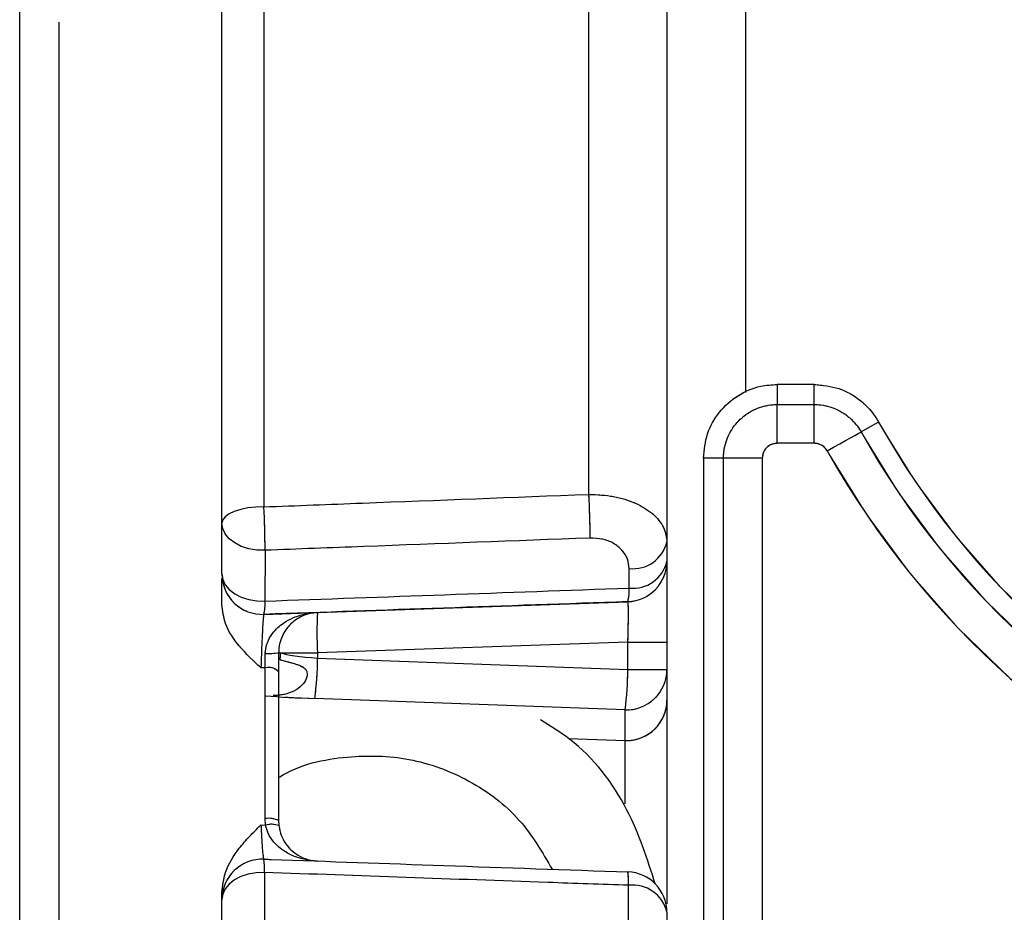
# Paper-space layout 'PROJECTOR MOUNT AND COLUMN' of a CAD drawing. Units: inches. Extents: x 0.5 to 16.5, y -14.2 to 10.8.
# Drawn here: x 10.7 to 10.9, y 6.8 to 7 of the extents above; entities that cross this region are included whole.
import ezdxf

# ---------------------------------------------------------------- set-up
doc = ezdxf.new("R2010")
doc.units = ezdxf.units.IN
doc.header["$MEASUREMENT"] = 0
doc.linetypes.add('PHANTOM', pattern=[0.49999999999999994, 0.25, -0.05, 0.05, -0.05, 0.05, -0.05])

psp = doc.layouts.new('PROJECTOR MOUNT AND COLUMN')

# ---------------------------------------------------------------- linework, layer by layer
at = {"color": 7, "linetype": 'Continuous', "lineweight": 25}
for p, q in [((10.81814229829278, 6.913550573645766), (10.81814229829278, 7.057436570261857)), ((10.71699229829313, 6.888325244566248), (10.7169922982931, 7.018951010620924)), ((10.80292979829311, 7.008951200462855), (10.80292979829313, 6.884731965560238)), ((10.67792979829312, 6.919833642835509), (10.67792979829278, 7.002759417771088)), ((10.67792979829312, 6.687490314366297), (10.67792979829312, 6.919833642835509)), ((10.82422422570707, 6.915111561071157), (10.82422422570707, 6.911233609669737)), ((10.83139289476275, 6.915111561071157), (10.82422422570707, 6.915111561071157)), ((10.83139289476275, 6.911233609669737), (10.83139289476275, 6.915111561071157)), ((10.82422422571561, 6.903744625705713), (10.82422422570707, 6.911233609669737)), ((10.82422422570707, 6.911233609669737), (10.83139289476275, 6.911233609669737)), ((10.83139289476275, 6.903744625705712), (10.83139289476275, 6.911233609669737)), ((10.84381655370351, 6.907835376723126), (10.84042758449919, 6.905942248375692)), ((10.83139289476275, 6.903744625705712), (10.82422422571561, 6.903744625705713)), ((10.81386544309922, 6.900874827117662), (10.80997979829277, 6.90086713373355)), ((10.80997979829277, 6.90086713373355), (10.80997979829277, 6.464727588773079)), ((10.81386544309922, 6.38660536890939), (10.81386544309922, 6.900874827117662)), ((10.82135516460988, 6.900875564623973), (10.82135516460988, 6.386606106415702)), ((10.71699229829313, 6.878503902941961), (10.71699229829313, 6.888325244566248)), ((10.80292979829313, 6.884731965560238), (10.80292979829313, 6.880958879519109)), ((10.72531016170511, 6.883077045253605), (10.7252933451812, 6.87325519787614)), ((10.80292979829312, 6.880952719362123), (10.80292979829312, 6.865335617436602)), ((10.79561272780229, 6.875777880192515), (10.79561930454087, 6.879551161178357)), ((10.73546964597513, 6.871052732557297), (10.79538995061111, 6.87314497856807)), ((10.79538995061111, 6.87314497856807), (10.79538995061112, 6.873151138725055)), ((10.72507745061112, 6.870695569863512), (10.73546964597514, 6.871058500360599)), ((10.72507745061112, 6.87069616214788), (10.72507745061112, 6.870695569863512)), ((10.79538995061111, 6.865336427605309), (10.73546964597513, 6.863244181594538)), ((10.79538995061111, 6.860040536120119), (10.79538995061111, 6.865336427605309)), ((10.80292979829312, 6.865335617436602), (10.80292979829312, 6.860039725951412)), ((10.72534254955137, 6.86038724375307), (10.72537024280467, 6.863160540533376)), ((10.72792979829313, 6.86324966300761), (10.72792979829313, 6.859590187884807)), ((10.73546964597513, 6.863244181594538), (10.73546964597513, 6.862236137077854)), ((10.73546964597513, 6.862236137077854), (10.79538995061111, 6.860040536120119)), ((10.72534254955137, 6.86038724375307), (10.72453214597514, 6.86035971119346)), ((10.72534254955137, 6.831248731910085), (10.72534254955137, 6.86038724375307)), ((10.72792979829313, 6.859590187884807), (10.72792979829313, 6.83083934995646)), ((10.80292979829312, 6.860039725951412), (10.8029297982931, 6.854130916749154)), ((10.79484464597513, 6.852241015527557), (10.73492434133915, 6.854436616485294)), ((10.80292979829309, 6.854130916749154), (10.80292979829309, 6.814753440540339)), ((10.79484464597512, 6.846332206325301), (10.79484464597513, 6.852241015527557)), ((10.78392872670439, 6.846710052591248), (10.79483953117427, 6.84632232507338)), ((10.72541836262963, 6.829983760377689), (10.72534254955137, 6.831248731910085)), ((10.72792979829313, 6.83083934995646), (10.72798723244332, 6.829893797429168)), ((10.72453214597514, 6.830013274512051), (10.72541836262963, 6.829983760377689)), ((10.72519329158479, 6.820834904242017), (10.72520957099255, 6.801130216425872)), ((10.79551809591025, 6.806702746769846), (10.7955082766377, 6.818346787389668)), ((10.71699229829313, 6.795884541333231), (10.71699229829313, 6.815588612240818)), ((10.80292979829313, 6.813132984717559), (10.80292979829313, 6.801489313605698))]:
    psp.add_line(p, q, dxfattribs=at)
at = {"color": 7, "linetype": 'PHANTOM', "lineweight": 18}
for p, q in [((10.81814229829278, 6.913550573645764), (10.81814229829278, 7.057436570261856)), ((10.71699229829314, 6.888325244566248), (10.71699229829312, 7.018951010620925)), ((10.80292979829312, 7.008951200462857), (10.80292979829314, 6.884731965560239)), ((10.67792979829313, 6.919833642835481), (10.67792979829278, 7.002759417771086)), ((10.67792979829314, 6.687490314366297), (10.67792979829313, 6.919833642835481)), ((10.82422422570707, 6.915111561071155), (10.82422422570707, 6.911233609669736)), ((10.83139289476275, 6.915111561071155), (10.82422422570707, 6.915111561071155)), ((10.83139289476275, 6.911233609669736), (10.83139289476275, 6.915111561071155)), ((10.82422422571561, 6.903744625705711), (10.82422422570707, 6.911233609669736)), ((10.82422422570707, 6.911233609669736), (10.83139289476275, 6.911233609669736)), ((10.83139289476275, 6.903744625705711), (10.83139289476275, 6.911233609669736)), ((10.84381655370351, 6.907835376723124), (10.84042758449919, 6.90594224837569)), ((10.83139289476275, 6.903744625705711), (10.82422422571561, 6.903744625705711)), ((10.81386544309922, 6.900874827117661), (10.80997979829277, 6.900867133733549)), ((10.80997979829277, 6.900867133733549), (10.80997979829277, 6.464727588773076)), ((10.81386544309922, 6.386605368909388), (10.81386544309922, 6.900874827117661)), ((10.82135516460988, 6.900875564623972), (10.82135516460988, 6.3866061064157)), ((10.71699229829314, 6.878503902941963), (10.71699229829314, 6.888325244566248)), ((10.80292979829314, 6.884731965560239), (10.80292979829314, 6.88095887951911)), ((10.72531016170512, 6.883077045253605), (10.72529334518121, 6.873255197876141)), ((10.80292979829313, 6.880952719362124), (10.80292979829313, 6.865335617436603)), ((10.7956127278023, 6.875777880192516), (10.79561930454089, 6.879551161178358)), ((10.73546964597514, 6.871052732557298), (10.79538995061112, 6.873144978568071)), ((10.79538995061112, 6.873144978568071), (10.79538995061113, 6.873151138725055)), ((10.72507745061113, 6.870695569863512), (10.73546964597515, 6.8710585003606)), ((10.72507745061113, 6.87069616214788), (10.72507745061113, 6.870695569863512)), ((10.79538995061112, 6.86533642760531), (10.73546964597514, 6.863244181594538)), ((10.79538995061112, 6.86004053612012), (10.79538995061112, 6.86533642760531)), ((10.80292979829313, 6.865335617436603), (10.80292979829313, 6.860039725951413)), ((10.72534254955138, 6.86038724375307), (10.72537024280468, 6.863160540533378)), ((10.72792979829314, 6.863249663007612), (10.72792979829314, 6.859590187884808)), ((10.73546964597514, 6.863244181594538), (10.73546964597514, 6.862236137077855)), ((10.73546964597514, 6.862236137077855), (10.79538995061112, 6.86004053612012)), ((10.72534254955138, 6.86038724375307), (10.72453214597515, 6.86035971119346)), ((10.72534254955138, 6.831248731910087), (10.72534254955138, 6.86038724375307)), ((10.72792979829314, 6.859590187884808), (10.72792979829314, 6.830839349956461)), ((10.80292979829313, 6.860039725951413), (10.80292979829312, 6.854130916749156)), ((10.79484464597514, 6.852241015527559), (10.73492434133917, 6.854436616485295)), ((10.8029297982931, 6.854130916749156), (10.8029297982931, 6.814753440540341)), ((10.79484464597513, 6.846332206325302), (10.79484464597514, 6.852241015527559)), ((10.78392872670439, 6.846710052591249), (10.79483953117428, 6.84632232507338)), ((10.72541836262964, 6.82998376037769), (10.72534254955138, 6.831248731910087)), ((10.72792979829314, 6.830839349956461), (10.72798723244334, 6.829893797429169)), ((10.72453214597515, 6.830013274512051), (10.72541836262964, 6.82998376037769)), ((10.7251932915848, 6.820834904242018), (10.72520957099256, 6.801130216425872)), ((10.79551809591026, 6.806702746769847), (10.79550827663771, 6.818346787389669)), ((10.71699229829314, 6.795884541333232), (10.71699229829314, 6.815588612240819)), ((10.80292979829314, 6.813132984717559), (10.80292979829314, 6.801489313605699))]:
    psp.add_line(p, q, dxfattribs=at)
at = {"color": 8, "linetype": 'Continuous', "lineweight": 25}
for p, q in [((10.72507745061109, 7.026758751457011), (10.72507745061112, 6.891464697613142)), ((10.78785010292911, 6.893883619468545), (10.78785010292908, 7.024566682135029)), ((10.68546964597512, 6.985084845278439), (10.68546964597513, 6.700846337694662)), ((10.78391288886352, 6.84672060616741), (10.79484464597512, 6.846332206325301)), ((10.79483959835822, 6.846323376640807), (10.79484464597512, 6.846332206325301)), ((10.7948446459751, 6.834070571464371), (10.7948446459751, 6.846872514225619))]:
    psp.add_line(p, q, dxfattribs=at)
at = {"color": 8, "linetype": 'PHANTOM', "lineweight": 18}
for p, q in [((10.72507745061111, 7.026758751457013), (10.72507745061113, 6.891464697613142)), ((10.78785010292912, 6.893883619468546), (10.7878501029291, 7.024566682135029)), ((10.68546964597513, 6.985084845278435), (10.68546964597515, 6.700846337694663)), ((10.78391288886352, 6.846720606167411), (10.79484464597513, 6.846332206325302)), ((10.79483959835824, 6.846323376640808), (10.79484464597513, 6.846332206325302)), ((10.79484464597511, 6.834070571464365), (10.79484464597512, 6.846872514225621))]:
    psp.add_line(p, q, dxfattribs=at)
at = {"color": 7, "linetype": 'Continuous', "lineweight": 25, "flags": 128}
for points in [[(10.83389522562399, 6.902279078720477), (10.83512935727975, 6.902971271632778), (10.83631916170984, 6.903638574584315), (10.83742190382251, 6.904257019558067), (10.83839797560817, 6.904804393405378), (10.83921231876962, 6.90526103569217), (10.83983568393714, 6.905610544857384), (10.8402456812398, 6.905840367320069), (10.84042758449919, 6.905942248375692)], [(10.82135516460988, 6.900875564623973), (10.81994016237473, 6.900875550647731), (10.81857598382856, 6.900875509221001), (10.81731162718805, 6.900875441831738), (10.81619250529218, 6.900875350900412), (10.81525881447545, 6.90087523969307), (10.81454409080619, 6.900875112204031), (10.81407400554668, 6.900874973012411), (10.81386544309922, 6.900874827117662)], [(10.72507745061112, 6.891464697613142), (10.72351536387235, 6.891423529294444), (10.72200504868731, 6.891257963013573), (10.72060714510292, 6.890974646354514), (10.71937777977392, 6.8905849546485), (10.71836631244452, 6.890104534247739), (10.71761335412553, 6.889552674315139), (10.71714913653828, 6.888951532353005), (10.71699229829313, 6.888325244566248)], [(10.72531016170511, 6.883077045253605), (10.72371686669604, 6.883117273577788), (10.7221688848549, 6.883374417804206), (10.72073069078771, 6.883837767682738), (10.71946218635729, 6.884488024343027), (10.71841620572567, 6.885298104106906), (10.71763631477154, 6.886234266543935), (10.71715499653876, 6.88725751978567), (10.71699229829313, 6.888325244566248)], [(10.71699229829313, 6.878503902941961), (10.71715456918969, 6.877437610452825), (10.71763464092734, 6.876415613192669), (10.71841257067823, 6.875480366306887), (10.71945604219068, 6.874670721213247), (10.72072170824988, 6.874020311661571), (10.72215699137968, 6.873556156542376), (10.72370226798193, 6.8732975374857), (10.7252933451812, 6.87325519787614)], [(10.79538995061111, 6.865336427605309), (10.79687472840518, 6.865336407321915), (10.79829492831715, 6.865336358013684), (10.79959836420211, 6.86533628149248), (10.80073714048326, 6.865336180570122), (10.80166941210519, 6.865336058955067), (10.80236092215692, 6.865335921116136), (10.8027862606638, 6.865335772118309), (10.80292979829312, 6.865335617436602)], [(10.7283415342002, 6.863244732064022), (10.72880303107547, 6.86324461933971), (10.72942291627004, 6.863244515115943), (10.73018704094499, 6.863244421771618), (10.73107796400469, 6.863244341437315), (10.73207535018873, 6.863244275946657), (10.73315643422284, 6.863244226794468), (10.73429654043482, 6.863244195102639), (10.73546964597513, 6.863244181594538)], [(10.79538995061111, 6.860040536120119), (10.79687472840518, 6.860040515836724), (10.79829492831715, 6.860040466528494), (10.79959836420211, 6.860040390007288), (10.80073714048326, 6.860040289084931), (10.80166941210519, 6.860040167469876), (10.80236092215692, 6.860040029630945), (10.8027862606638, 6.860039880633117), (10.80292979829312, 6.860039725951412)], [(10.72519329158479, 6.820834904242017), (10.72361553106729, 6.820780185078577), (10.7220864040528, 6.820513163442004), (10.72066844215883, 6.820044758827329), (10.71941963105298, 6.819394126018898), (10.71839103920611, 6.818587871780916), (10.71762472951513, 6.81765896680917), (10.71715203919663, 6.816645397438241), (10.71699229829313, 6.815588612240818)]]:
    psp.add_lwpolyline(points, dxfattribs=at)
at = {"color": 7, "linetype": 'PHANTOM', "lineweight": 18, "flags": 128}
for points in [[(10.83389522562399, 6.902279078720476), (10.83512935727975, 6.902971271632776), (10.83631916170984, 6.903638574584313), (10.83742190382251, 6.904257019558065), (10.83839797560817, 6.904804393405377), (10.83921231876962, 6.905261035692169), (10.83983568393714, 6.905610544857383), (10.8402456812398, 6.905840367320066), (10.84042758449919, 6.90594224837569)], [(10.82135516460988, 6.900875564623972), (10.81994016237473, 6.90087555064773), (10.81857598382856, 6.900875509221), (10.81731162718805, 6.900875441831736), (10.81619250529218, 6.900875350900409), (10.81525881447545, 6.900875239693068), (10.81454409080619, 6.900875112204028), (10.81407400554668, 6.90087497301241), (10.81386544309922, 6.900874827117661)], [(10.72507745061113, 6.891464697613142), (10.72351536387236, 6.891423529294445), (10.72200504868732, 6.891257963013574), (10.72060714510294, 6.890974646354515), (10.71937777977393, 6.8905849546485), (10.71836631244454, 6.890104534247741), (10.71761335412555, 6.889552674315139), (10.71714913653829, 6.888951532353007), (10.71699229829314, 6.888325244566248)], [(10.72531016170512, 6.883077045253605), (10.72371686669605, 6.883117273577791), (10.72216888485491, 6.883374417804207), (10.72073069078773, 6.88383776768274), (10.71946218635731, 6.884488024343028), (10.71841620572568, 6.885298104106908), (10.71763631477155, 6.886234266543938), (10.71715499653877, 6.88725751978567), (10.71699229829314, 6.888325244566248)], [(10.71699229829314, 6.878503902941963), (10.7171545691897, 6.877437610452826), (10.71763464092735, 6.87641561319267), (10.71841257067824, 6.875480366306888), (10.71945604219069, 6.874670721213248), (10.72072170824989, 6.874020311661572), (10.72215699137969, 6.873556156542378), (10.72370226798195, 6.873297537485701), (10.72529334518121, 6.873255197876141)], [(10.79538995061112, 6.86533642760531), (10.79687472840519, 6.865336407321915), (10.79829492831716, 6.865336358013685), (10.79959836420212, 6.865336281492481), (10.80073714048328, 6.865336180570123), (10.8016694121052, 6.865336058955067), (10.80236092215693, 6.865335921116136), (10.80278626066382, 6.865335772118309), (10.80292979829313, 6.865335617436603)], [(10.72834153420021, 6.863244732064024), (10.72880303107548, 6.863244619339712), (10.72942291627005, 6.863244515115943), (10.730187040945, 6.863244421771618), (10.7310779640047, 6.863244341437315), (10.73207535018874, 6.863244275946658), (10.73315643422285, 6.863244226794468), (10.73429654043483, 6.86324419510264), (10.73546964597514, 6.863244181594538)], [(10.79538995061112, 6.86004053612012), (10.79687472840519, 6.860040515836725), (10.79829492831716, 6.860040466528494), (10.79959836420212, 6.860040390007289), (10.80073714048327, 6.860040289084932), (10.8016694121052, 6.860040167469877), (10.80236092215693, 6.860040029630946), (10.80278626066381, 6.860039880633119), (10.80292979829313, 6.860039725951413)], [(10.7251932915848, 6.820834904242018), (10.7236155310673, 6.820780185078579), (10.72208640405281, 6.820513163442004), (10.72066844215884, 6.820044758827329), (10.71941963105299, 6.819394126018899), (10.71839103920613, 6.818587871780918), (10.71762472951514, 6.817658966809172), (10.71715203919664, 6.816645397438242), (10.71699229829314, 6.815588612240819)]]:
    psp.add_lwpolyline(points, dxfattribs=at)
at = {"color": 7, "linetype": 'Continuous', "lineweight": 25}
for centre, radius, start, end in [((10.98227461870566, 6.985502848754457), 0.1701253669746431, 209.2874119532233, 150.7125896788265), ((10.98227461870566, 6.985502111248145), 0.1626356454350355, 209.2874103211738, 150.7125896788265), ((10.98227461870566, 6.985494417864034), 0.1587500006135682, 209.2874103211742, 150.7125896788266), ((10.66431946399309, 6.886157595551654), 0.1237720089580273, 359.6684189158811, 3.578810291670047), ((10.59997299485913, 6.883796684528797), 0.1253392327791442, 359.6710326139087, 3.507435780298349), ((10.79637550971176, 6.886232323164784), 0.006723821216344802, 263.5424773275762, 347.1064362820633), ((10.79511729829313, 6.880958879519109), 0.007812500126023839, 271.9999999677293, 1.95413279629074e-11), ((10.79511729829312, 6.880952719362123), 0.007812500126023842, 271.9999999677293, 1.954132796291629e-11), ((10.79637330381226, 6.882461136999503), 0.006726395573789475, 263.507489337593, 347.0948538869364), ((10.72480479829313, 6.878503902941932), 0.00781250012602289, 179.9999999995625, 271.9999999677165), ((10.72480479829313, 6.878503310657564), 0.007812500126022064, 179.9999999999968, 271.9999999677297), ((10.7877005887197, 6.875126100751284), 0.0079389395577857, 345.595320306291, 4.709229768613472), ((10.71753173138095, 6.872621386136244), 0.00778744926827256, 345.6868512698761, 4.668402811437752), ((10.79149438659284, 6.867148457075892), 0.05616061723588698, 176.0135927901837, 183.9864072097653), ((10.7260194425244, 6.881315005668097), 0.01816606904654666, 267.9519880776814, 276.036422813244), ((10.72833760481778, 6.863925312578825), 0.000680591858000202, 233.3095925742469, 270.3307977852616), ((10.72009292025896, 6.863395148843243), 0.008249985282353415, 349.7671092630014, 358.9553042978411), ((10.67272596228966, 6.862704048180682), 0.06274542838504601, 352.428605524868, 359.5727245703974), ((10.72594582131781, 6.857747826593595), 0.002707482182014396, 42.88040715296993, 102.8745150163744), ((10.73264626692632, 6.860508447222911), 0.0627454283843601, 352.4286055248157, 359.5727245704244), ((10.79512144872508, 6.860044458717164), 0.007808351002343602, 267.9684631323894, 359.9652721144945), ((10.79512144872507, 6.854135649514898), 0.007808351002334544, 267.9684631323607, 359.9652721145531), ((10.79511729829311, 6.854130916749154), 0.0078125, 270.0000000000008, 1.302755197528049e-11), ((10.79511729829311, 6.854130916749154), 0.0078125, 267.9646138818474, 270.0000000000008), ((10.72598886437476, 6.826953116070935), 0.004343965732886521, 63.46070253511914, 98.55649384846352), ((10.72655811589229, 6.825807430226564), 0.004329061218204101, 70.72384462875533, 105.2647480413147), ((10.72480479829313, 6.815588612240816), 0.00781250012602384, 88.00000003227157, 179.9999999999816), ((10.71383824120037, 6.821604718355682), 0.01138111519150738, 356.1215750014599, 9.05727492899757), ((10.78408239334671, 6.819125247996496), 0.01145237136560032, 356.1023857325983, 9.12124338771702), ((10.79511729829313, 6.813132984717559), 0.007812500126022954, 5.211020790109826e-11, 88.00000003227133), ((10.79632713225546, 6.81162344005616), 0.006773029151698758, 12.87800215184187, 96.94401623348983)]:
    psp.add_arc(centre, radius, start, end, dxfattribs=at)
at = {"color": 7, "linetype": 'PHANTOM', "lineweight": 18}
for centre, radius, start, end in [((10.98227461870566, 6.985502848754456), 0.1701253669746423, 209.2874119532233, 150.712589678827), ((10.98227461870566, 6.985502111248143), 0.1626356454350359, 209.2874103211736, 150.7125896788262), ((10.98227461870566, 6.985494417864032), 0.1587500006135682, 209.2874103211742, 150.7125896788269), ((10.66431946399414, 6.886157595551633), 0.1237720089569898, 359.6684189158886, 3.578810291710794), ((10.59997299485862, 6.883796684528757), 0.1253392327796644, 359.6710326139287, 3.507435780302485), ((10.79637550971177, 6.886232323164786), 0.00672382121634693, 263.542477327608, 347.106436282052), ((10.79511729829314, 6.88095887951911), 0.007812500126024727, 271.999999967729, 1.954132796291185e-11), ((10.79511729829313, 6.880952719362124), 0.007812500126023842, 271.9999999677293, 2.279821595672531e-11), ((10.79637330381227, 6.882461136999504), 0.006726395573790408, 263.5074893376089, 347.0948538869325), ((10.72480479829314, 6.878503902941933), 0.00781250012602384, 179.9999999995593, 271.9999999677293), ((10.72480479829314, 6.878503310657566), 0.00781250012602384, 179.9999999999935, 271.9999999677293), ((10.78770058871947, 6.875126100751299), 0.007938939558023606, 345.5953203066255, 4.709229768375557), ((10.71753173138069, 6.872621386136257), 0.007787449268540701, 345.686851270285, 4.668402811191399), ((10.7914943865922, 6.867148457075918), 0.05616061723523665, 176.0135927901629, 183.9864072098379), ((10.72601944252443, 6.881315005667631), 0.0181660690460795, 267.9519880775727, 276.0364228133491), ((10.72833760481779, 6.863925312578814), 0.0006805918579877882, 233.3095925738612, 270.3307977855667), ((10.72009292026024, 6.86339514884313), 0.008249985281084978, 349.7671092622197, 358.9553042984825), ((10.67272596228991, 6.862704048180681), 0.06274542838480451, 352.4286055248402, 359.5727245703974), ((10.72594582131783, 6.857747826593596), 0.002707482182013094, 42.88040715299551, 102.8745150163744), ((10.73264626692587, 6.860508447222945), 0.06274542838482397, 352.4286055248426, 359.5727245703976), ((10.79512144872509, 6.860044458717163), 0.007808351002341654, 267.9684631324017, 359.9652721145075), ((10.79512144872508, 6.854135649514905), 0.007808351002340114, 267.9684631323754, 359.9652721145141), ((10.79511729829312, 6.854130916749156), 0.007812500000000888, 270.0000000000008, 6.513775987637282e-12), ((10.79511729829312, 6.854130916749156), 0.007812500000000888, 267.9646138818734, 270.0000000000008), ((10.72598886437477, 6.826953116070936), 0.004343965732885762, 63.46070253511391, 98.55649384846352), ((10.7265581158923, 6.825807430226559), 0.004329061218209485, 70.72384462880468, 105.2647480413384), ((10.72480479829314, 6.815588612240818), 0.00781250012602384, 88.00000003227157, 179.9999999999794), ((10.71383824120053, 6.821604718355697), 0.01138111519135947, 356.1215750013378, 9.05727492904818), ((10.78408239334627, 6.819125247996459), 0.01145237136605698, 356.1023857329409, 9.121243387539224), ((10.79511729829314, 6.813132984717559), 0.007812500126022954, 5.53670958949169e-11, 88.00000003227133), ((10.79632713225547, 6.811623440056166), 0.006773029151692573, 12.87800215181529, 96.94401623350929)]:
    psp.add_arc(centre, radius, start, end, dxfattribs=at)
at = {"color": 7, "linetype": 'Continuous', "lineweight": 25}
for centre, major_axis, ratio, start_param, end_param in [((10.79511729829312, 6.865318197292561), (0.0002732842594053154, 0.007826780359143195), 0.03471239009915235, 4.715930239976172, 6.285508591597352), ((10.73574229829312, 6.862967948202306), (0.007812321838356341, -0.0005513277291830934), 0.09569842851228559, 3.474449601861277, 4.684235879933075), ((10.73546964597513, 6.855169237778452), (0.01562497782475347, -0.0005475325174586487), 0.04807830786326738, 4.018141913623108, 4.679167160105763)]:
    psp.add_ellipse(centre, major_axis=major_axis, ratio=ratio, start_param=start_param, end_param=end_param, dxfattribs=at)
at = {"color": 7, "linetype": 'PHANTOM', "lineweight": 18}
for centre, major_axis, ratio, start_param, end_param in [((10.79511729829313, 6.865318197292562), (0.0002732842594053154, 0.007826780359143195), 0.03471239009915235, 4.715930239976141, 6.285508591597352), ((10.73574229829313, 6.862967948202307), (0.007812321838358116, -0.0005513277291830931), 0.09569842851227993, 3.474449601860026, 4.684235879933517)]:
    psp.add_ellipse(centre, major_axis=major_axis, ratio=ratio, start_param=start_param, end_param=end_param, dxfattribs=at)
at = {"color": 8, "linetype": 'PHANTOM', "lineweight": 18}
psp.add_ellipse((10.73546964597514, 6.855169237778453), major_axis=(0.01562497782475347, -0.0005475325174586487), ratio=0.04807830786326738, start_param=4.293428581271376, end_param=4.679167160105873, dxfattribs=at)
at = {"color": 7, "linetype": 'Continuous', "lineweight": 25}
for points, knots in [([(10.80997979829277, 6.90086713373355), (10.81013705863801, 6.902468810366049), (10.81045159968279, 6.905672370937065), (10.81290684213311, 6.90994161448306), (10.81651971818239, 6.913160615715318), (10.82052425325321, 6.914866804094281), (10.82317099832371, 6.915041888998315), (10.82422422570707, 6.915111561071157)], [0, 0, 0, 0, 0.2147157992858747, 0.4294593893735114, 0.6440540710453806, 0.8583573448194443, 1, 1, 1, 1]), ([(10.83139289476275, 6.915111561071157), (10.83299595319989, 6.914954154183882), (10.8362020214623, 6.914639345182612), (10.84045160329115, 6.912180311664224), (10.84278596735353, 6.909605924490299), (10.84370082755146, 6.908034194299275), (10.84381655370351, 6.907835376723126)], [0, 0, 0, 0, 0.3184695240197427, 0.6369293906255313, 0.9540730216045505, 0.9999999999999999, 0.9999999999999999, 0.9999999999999999, 0.9999999999999999]), ([(10.81386544309922, 6.900874827117662), (10.81386544311436, 6.900875220818271), (10.81386547275034, 6.901646069883099), (10.81408164454072, 6.903576162430629), (10.81528027280413, 6.906487084209679), (10.81764221012587, 6.90913223821889), (10.82074160316876, 6.910841634680223), (10.82307270951562, 6.911233565635233), (10.82422383200664, 6.911233609654682), (10.82422422570707, 6.911233609669737)], [0, 0, 0, 0, 7.289758920039459e-05, 0.1427303822626036, 0.3564551681267214, 0.571777259230796, 0.7868581063926586, 0.9999271024107833, 1, 1, 1, 1]), ([(10.83139289476275, 6.911233609669737), (10.83139328846365, 6.911233609654864), (10.8315323604069, 6.91123360440087), (10.83282185363232, 6.911208188276111), (10.83529807289599, 6.910687582796164), (10.8383408109212, 6.908826094544986), (10.83985718018711, 6.906959125260224), (10.84042739189083, 6.90594259174438), (10.84042758449919, 6.905942248375692)], [0, 0, 0, 0, 0.0001081113411446949, 0.03818953432685147, 0.3542149534877224, 0.6799393617311162, 0.9998918886589593, 1, 1, 1, 1]), ([(10.82422422571561, 6.903744625705713), (10.82390177242476, 6.903713193389219), (10.82325669404224, 6.903650312009317), (10.82239677383576, 6.903157391141277), (10.82174974268872, 6.902431639313231), (10.82140560522506, 6.901624970955648), (10.82136964606974, 6.901090718576447), (10.82135516460987, 6.900875564623977)], [0, 0, 0, 0, 0.2145561350673197, 0.4292265841145535, 0.6433703278557499, 0.8563782090311386, 1, 1, 1, 1]), ([(10.83389522562399, 6.902279078720478), (10.8337056273427, 6.902547929055316), (10.83332642803817, 6.903085633613067), (10.83246793723307, 6.903591237276332), (10.83178895130943, 6.903739748243788), (10.83143223069616, 6.903744141281154), (10.83139289476275, 6.903744625705713)], [0, 0, 0, 0, 0.3231250040937868, 0.6462546811768423, 0.9609921552389201, 1, 1, 1, 1]), ([(10.72507745061112, 6.891464697613142), (10.73143023350394, 6.891709355012389), (10.75235498137835, 6.892515205689368), (10.77327879120362, 6.893321863856093), (10.78785010292911, 6.893883619468545)], [0, 0, 0, 0, 0.3036014068580952, 1, 1, 1, 1]), ([(10.78785010292911, 6.893883619468545), (10.789466570541, 6.893811205084686), (10.79268576479819, 6.893666991883669), (10.79697761705177, 6.892294695935294), (10.80035606648897, 6.890210624269923), (10.80253496048759, 6.887585928489607), (10.80280208266281, 6.885655118483597), (10.80292979829313, 6.884731965560238)], [0, 0, 0, 0, 0.2006422212060151, 0.3995788604142813, 0.5990353163914133, 0.8082920024836077, 1, 1, 1, 1]), ([(10.78808940030354, 6.885441308450249), (10.7735165332252, 6.884892261006197), (10.75259049137624, 6.884103851304144), (10.73166359569911, 6.883316182556761), (10.72531016170511, 6.883077045253605)], [0, 0, 0, 0, 0.6963986397206462, 1, 1, 1, 1]), ([(10.79561930454087, 6.879551161178357), (10.79555754530887, 6.880165065056355), (10.7954295406647, 6.881437466686138), (10.79435486918834, 6.883150535392963), (10.79266963922326, 6.884491880133895), (10.79051544309641, 6.885352107927694), (10.78889844403957, 6.885411561603147), (10.78808940030354, 6.885441308450249)], [0, 0, 0, 0, 0.1986059178710031, 0.4116385359995127, 0.6103292155977244, 0.8050334625103852, 1, 1, 1, 1]), ([(10.71699229829312, 6.872539376232407), (10.71699229829312, 6.87260977351021), (10.71699229829312, 6.874048887515274), (10.71699229829313, 6.876266435092409), (10.71699229829312, 6.877219499879733), (10.71699229829313, 6.87762011076212)], [0, 0, 0, 0, 0.02895057862690312, 0.5918294635256253, 1, 1, 1, 1]), ([(10.7252933451812, 6.87325519787614), (10.73686146552527, 6.873670038452911), (10.76030174562483, 6.874510622664259), (10.78374105812285, 6.875351823995646), (10.79561272780229, 6.875777880192515)], [0, 0, 0, 0, 0.4935145951725538, 1, 1, 1, 1]), ([(10.72453214597514, 6.86035971119346), (10.72451348970029, 6.860376851372916), (10.72304289879258, 6.861727935244962), (10.72035763002839, 6.864276034673334), (10.71751032302777, 6.868431522717726), (10.71714695944846, 6.871312937940911), (10.71699229829312, 6.872539376232407)], [0, 0, 0, 0, 0.005056775943811916, 0.3986030857814517, 0.7440229377394666, 1, 1, 1, 1]), ([(10.79538995061112, 6.873151138725055), (10.78351946118732, 6.872736678424195), (10.76008244510892, 6.871918370737938), (10.73664445698505, 6.871100027217831), (10.72507745061112, 6.87069616214788)], [0, 0, 0, 0, 0.506484672967297, 1, 1, 1, 1]), ([(10.72507745061112, 6.870695569863512), (10.72506247260527, 6.870660366769945), (10.72502358032566, 6.870568957501429), (10.72493746408905, 6.869661397905428), (10.72482584748025, 6.86790645818702), (10.72471201847322, 6.865576640813705), (10.72460685098075, 6.862932013496229), (10.72455697939299, 6.861214795232573), (10.72453214597514, 6.86035971119346)], [0, 0, 0, 0, 0.1114976309696786, 0.2895176490457296, 0.4676707619551869, 0.6457568437281439, 0.8236056095466402, 1, 1, 1, 1]), ([(10.72537024280467, 6.863160540533376), (10.72542821222209, 6.86376550370557), (10.7254966523431, 6.864479738116744), (10.72596027826746, 6.865799415524718), (10.72689271602671, 6.86741414311376), (10.72919694978888, 6.869442256552861), (10.73221101770435, 6.870696480646025), (10.73447725649567, 6.87102205936173), (10.73544590475134, 6.871057628571923), (10.73546964597514, 6.871058500360599)], [0, 0, 0, 0, 0.1104461889605218, 0.1303954891213716, 0.2653780853091285, 0.4727037672722044, 0.7753470326563158, 0.9944938357720992, 0.9999999999999999, 0.9999999999999999, 0.9999999999999999, 0.9999999999999999]), ([(10.73546964597514, 6.871058500360599), (10.73545176905036, 6.871057832763935), (10.73472238630567, 6.871030594662688), (10.73301802268611, 6.870724580731699), (10.73075832566611, 6.869496623674141), (10.72904002380977, 6.867488910429899), (10.72835153505277, 6.865882678963032), (10.72801365702292, 6.864567380532243), (10.72796825465205, 6.863853948550862), (10.72792979829313, 6.863249663007612)], [0, 0, 0, 0, 0.005506173808362049, 0.2246531891826714, 0.5272962912025918, 0.7346217592272458, 0.8696043447588269, 0.8895532981121398, 1, 1, 1, 1]), ([(10.80071499170621, 6.818517140208901), (10.79914693364798, 6.82340802184214), (10.79578466402955, 6.833895173536768), (10.78734352884529, 6.844860818502778), (10.78040854830051, 6.849148308822775), (10.77848427194396, 6.850337975642806)], [0, 0, 0, 0, 0.3870499908001758, 0.8299223476070495, 1, 1, 1, 1]), ([(10.72792979829313, 6.839160927143363), (10.72801235430819, 6.839214014936807), (10.73191992785431, 6.841726787108761), (10.74069199127624, 6.843586499716918), (10.75336504668206, 6.843299978165166), (10.7649682844927, 6.839013262683137), (10.77483952826098, 6.83163145910564), (10.77884326825489, 6.824755378297105), (10.78076706479921, 6.821451422366378)], [0, 0, 0, 0, 0.004738597801696453, 0.2242891617439149, 0.4151637352990447, 0.615220644638158, 0.8151135699871608, 1, 1, 1, 1]), ([(10.71699229829313, 6.816959295862714), (10.71714638553087, 6.818280837159928), (10.71750868889641, 6.821388160431511), (10.71980064391469, 6.824959998388849), (10.72229991648301, 6.827820470118131), (10.7237664667686, 6.829266378584717), (10.72451350012358, 6.82999508607168), (10.72453214597514, 6.830013274512051)], [0, 0, 0, 0, 0.2557693630609081, 0.6013872556784466, 0.797562368396278, 0.9949471840799942, 1, 1, 1, 1]), ([(10.72453214597514, 6.830013274512051), (10.72453899933011, 6.829850485234108), (10.72458226411818, 6.828822807017685), (10.72467636662799, 6.827004396286505), (10.72481801036539, 6.825014303437031), (10.72496061725761, 6.823659639093454), (10.72503851817611, 6.823483579852685), (10.72507745061112, 6.823395590967845)], [0, 0, 0, 0, 0.04494443609809404, 0.2837313274621063, 0.5226849274462916, 0.7614529020554799, 1, 1, 1, 1]), ([(10.73546964597514, 6.823032731576963), (10.73544605742827, 6.823033593910137), (10.7337339615464, 6.823096183483172), (10.73093417393995, 6.823706432338982), (10.72784864846476, 6.825655351796946), (10.72653238215676, 6.827260639604177), (10.72579985399787, 6.82857193408954), (10.72559591388965, 6.829326677263222), (10.72541836262963, 6.829983760377689)], [0, 0, 0, 0, 0.005805615133405397, 0.4213811820195106, 0.6874022117658978, 0.8468837584883893, 0.8666962480007114, 1, 1, 1, 1]), ([(10.72798723244332, 6.829893797429168), (10.72811474697343, 6.829238464227423), (10.728261212852, 6.828485734690934), (10.72879950107469, 6.827181242969486), (10.72977328632287, 6.825587950512638), (10.73207182620477, 6.823666587138534), (10.73416762999286, 6.823080996211325), (10.73545195107271, 6.823033387512073), (10.73546964597514, 6.823032731576963)], [0, 0, 0, 0, 0.1333046414007906, 0.1531165225050833, 0.3125978151098505, 0.5786182157583419, 0.9941943570992613, 0.9999999999999999, 0.9999999999999999, 0.9999999999999999, 0.9999999999999999]), ([(10.72507745061112, 6.82339635303487), (10.72554186867405, 6.823380133485872), (10.73712886613701, 6.822975463882994), (10.76056646946487, 6.822156918066272), (10.78353942514857, 6.821354599149799), (10.79538995061112, 6.820940725511611)], [0, 0, 0, 0, 0.01981501692471726, 0.4943747221791427, 1, 1, 1, 1]), ([(10.7955082766377, 6.818346787389668), (10.79030648077597, 6.818530886324148), (10.77598649943222, 6.819037690777309), (10.75254820348284, 6.819867090802731), (10.73431159563804, 6.820512299759169), (10.72519329158479, 6.820834904242017)], [0, 0, 0, 0, 0.2219369732421553, 0.6109684810383075, 1, 1, 1, 1]), ([(10.71699229829313, 6.815587850173792), (10.71699229829312, 6.815740122909958), (10.71699229829311, 6.815930626373826), (10.71699229829312, 6.816787363617445), (10.71699229829313, 6.816959295862714)], [0, 0, 0, 0, 0.7993174143542976, 1, 1, 1, 1])]:
    psp.add_open_spline(points, degree=3, knots=knots, dxfattribs=at)
at = {"color": 7, "linetype": 'PHANTOM', "lineweight": 18}
for points, knots in [([(10.80997979829277, 6.900867133733549), (10.81013705863801, 6.902468810366047), (10.81045159968278, 6.905672370937064), (10.81290684213311, 6.909941614483057), (10.81651971818239, 6.913160615715316), (10.82052425325321, 6.914866804094279), (10.82317099832371, 6.915041888998315), (10.82422422570707, 6.915111561071155)], [0, 0, 0, 0, 0.2147157992858754, 0.4294593893735101, 0.64405407104538, 0.8583573448194434, 1, 1, 1, 1]), ([(10.83139289476275, 6.915111561071155), (10.83299595319989, 6.914954154183881), (10.8362020214623, 6.91463934518261), (10.84045160329115, 6.912180311664222), (10.84278596735354, 6.909605924490297), (10.84370082755146, 6.908034194299272), (10.84381655370351, 6.907835376723124)], [0, 0, 0, 0, 0.3184695240197417, 0.6369293906255322, 0.9540730216045545, 1, 1, 1, 1]), ([(10.81386544309922, 6.900874827117661), (10.81386544311436, 6.90087522081827), (10.81386547275068, 6.901646069883077), (10.81408164454047, 6.903576162430644), (10.81528027280433, 6.906487084209659), (10.81764221012542, 6.90913223821894), (10.82074160317034, 6.910841634680031), (10.82307270951226, 6.911233565635635), (10.82422383200664, 6.91123360965468), (10.82422422570707, 6.911233609669736)], [0, 0, 0, 0, 7.289758919617952e-05, 0.1427303822626039, 0.3564551681267262, 0.571777259230795, 0.7868581063926582, 0.9999271024107834, 1, 1, 1, 1]), ([(10.83139289476275, 6.911233609669736), (10.83139328846366, 6.911233609654863), (10.83153236040703, 6.91123360440087), (10.83282185363179, 6.911208188276103), (10.83529807289622, 6.910687582796165), (10.83834081092114, 6.908826094544981), (10.83985718018709, 6.906959125260227), (10.84042739189083, 6.905942591744378), (10.84042758449919, 6.905942248375689)], [0, 0, 0, 0, 0.0001081113411446953, 0.0381895343268516, 0.3542149534877236, 0.6799393617311152, 0.9998918886589593, 1, 1, 1, 1]), ([(10.8242242257156, 6.903744625705711), (10.82390177242476, 6.903713193389216), (10.82325669404224, 6.903650312009316), (10.82239677383576, 6.903157391141275), (10.82174974268872, 6.902431639313229), (10.82140560522506, 6.901624970955647), (10.82136964606974, 6.901090718576446), (10.82135516460987, 6.900875564623975)], [0, 0, 0, 0, 0.2145561350673209, 0.429226584114546, 0.6433703278557523, 0.8563782090311396, 1, 1, 1, 1]), ([(10.83389522562399, 6.902279078720476), (10.8337056273427, 6.902547929055315), (10.83332642803817, 6.903085633613066), (10.83246793723307, 6.903591237276332), (10.83178895130943, 6.903739748243785), (10.83143223069616, 6.903744141281153), (10.83139289476275, 6.903744625705711)], [0, 0, 0, 0, 0.3231250040937868, 0.6462546811768423, 0.9609921552389201, 1, 1, 1, 1]), ([(10.72507745061113, 6.891464697613142), (10.73143023350395, 6.891709355012391), (10.75235498137836, 6.892515205689369), (10.77327879120363, 6.893321863856094), (10.78785010292912, 6.893883619468546)], [0, 0, 0, 0, 0.3036014068580778, 1, 1, 1, 1]), ([(10.78785010292912, 6.893883619468546), (10.78946657054101, 6.893811205084687), (10.7926857647982, 6.89366699188367), (10.79697761705178, 6.892294695935294), (10.80035606648898, 6.890210624269923), (10.80253496048761, 6.887585928489608), (10.80280208266282, 6.885655118483598), (10.80292979829314, 6.884731965560239)], [0, 0, 0, 0, 0.2006422212060112, 0.3995788604142831, 0.5990353163913843, 0.8082920024835953, 1, 1, 1, 1]), ([(10.78808940030356, 6.88544130845025), (10.77351653322521, 6.884892261006198), (10.75259049137626, 6.884103851304145), (10.73166359569912, 6.883316182556761), (10.72531016170512, 6.883077045253606)], [0, 0, 0, 0, 0.6963986397206342, 1, 1, 1, 1]), ([(10.79561930454089, 6.879551161178358), (10.79555754530888, 6.880165065056357), (10.79542954066471, 6.881437466686139), (10.79435486918835, 6.883150535392964), (10.79266963922327, 6.884491880133896), (10.79051544309642, 6.885352107927696), (10.78889844403959, 6.885411561603147), (10.78808940030356, 6.88544130845025)], [0, 0, 0, 0, 0.1986059178710209, 0.4116385359995194, 0.6103292155977245, 0.8050334625103864, 1, 1, 1, 1]), ([(10.71699229829314, 6.872539376232407), (10.71699229829314, 6.872609773510211), (10.71699229829314, 6.874048887515274), (10.71699229829314, 6.87626643509241), (10.71699229829314, 6.877219499879734), (10.71699229829314, 6.877620110762121)], [0, 0, 0, 0, 0.02895057862690312, 0.5918294635256253, 1, 1, 1, 1]), ([(10.72529334518121, 6.873255197876141), (10.73686146552528, 6.873670038452912), (10.76030174562484, 6.87451062266426), (10.78374105812286, 6.875351823995647), (10.7956127278023, 6.875777880192516)], [0, 0, 0, 0, 0.4935145951725614, 1, 1, 1, 1]), ([(10.72453214597515, 6.86035971119346), (10.7245134897003, 6.860376851372917), (10.72304289879258, 6.861727935244967), (10.72035763002841, 6.864276034673334), (10.71751032302777, 6.868431522717727), (10.71714695944847, 6.871312937940913), (10.71699229829314, 6.872539376232407)], [0, 0, 0, 0, 0.005056775943814804, 0.3986030857814517, 0.7440229377394666, 1, 1, 1, 1]), ([(10.79538995061113, 6.873151138725055), (10.78351946118733, 6.872736678424196), (10.76008244510893, 6.871918370737939), (10.73664445698506, 6.871100027217832), (10.72507745061113, 6.87069616214788)], [0, 0, 0, 0, 0.5064846729673126, 1, 1, 1, 1]), ([(10.72507745061113, 6.870695569863512), (10.72506247260529, 6.870660366769947), (10.72502358032567, 6.870568957501429), (10.72493746408906, 6.869661397905428), (10.72482584748026, 6.86790645818702), (10.72471201847323, 6.865576640813708), (10.72460685098076, 6.862932013496231), (10.72455697939301, 6.861214795232573), (10.72453214597515, 6.86035971119346)], [0, 0, 0, 0, 0.1114976309696982, 0.2895176490457315, 0.4676707619551791, 0.6457568437281432, 0.8236056095466373, 1, 1, 1, 1]), ([(10.72537024280468, 6.863160540533378), (10.7254282122221, 6.863765503705571), (10.72549665234311, 6.864479738116745), (10.72596027826747, 6.865799415524719), (10.72689271602671, 6.867414143113761), (10.72919694978891, 6.869442256552862), (10.73221101770433, 6.870696480646026), (10.73447725649572, 6.871022059361732), (10.73544590475135, 6.871057628571925), (10.73546964597515, 6.8710585003606)], [0, 0, 0, 0, 0.1104461889605169, 0.1303954891213665, 0.2653780853091258, 0.4727037672721977, 0.7753470326563068, 0.9944938357720889, 1, 1, 1, 1]), ([(10.73546964597515, 6.8710585003606), (10.73545176905037, 6.871057832763936), (10.73472238630565, 6.871030594662689), (10.73301802268614, 6.870724580731699), (10.73075832566612, 6.869496623674142), (10.72904002380978, 6.867488910429899), (10.72835153505278, 6.865882678963033), (10.72801365702294, 6.864567380532244), (10.72796825465206, 6.863853948550862), (10.72792979829314, 6.863249663007612)], [0, 0, 0, 0, 0.005506173808361985, 0.2246531891826683, 0.5272962912025992, 0.7346217592272533, 0.8696043447588325, 0.8895532981121452, 1, 1, 1, 1]), ([(10.80071499170622, 6.818517140208908), (10.79914693364798, 6.823408021842144), (10.79578466402956, 6.83389517353677), (10.78734352884529, 6.844860818502779), (10.78040854830052, 6.849148308822777), (10.77848427194397, 6.850337975642807)], [0, 0, 0, 0, 0.387049990800118, 0.8299223476070501, 1, 1, 1, 1]), ([(10.72792979829314, 6.839160927143367), (10.7280123543082, 6.83921401493681), (10.73191992785433, 6.841726787108762), (10.74069199127624, 6.84358649971692), (10.75336504668207, 6.843299978165167), (10.76496828449271, 6.839013262683138), (10.77483952826098, 6.83163145910564), (10.77884326825489, 6.824755378297106), (10.78076706479922, 6.821451422366378)], [0, 0, 0, 0, 0.004738597801592537, 0.2242891617438464, 0.4151637352989928, 0.6152206446381221, 0.8151135699871431, 1, 1, 1, 1]), ([(10.71699229829314, 6.816959295862714), (10.71714638553088, 6.818280837159928), (10.71750868889642, 6.821388160431511), (10.71980064391469, 6.82495999838885), (10.72229991648304, 6.827820470118132), (10.72376646676859, 6.829266378584718), (10.72451350012359, 6.829995086071681), (10.72453214597515, 6.830013274512051)], [0, 0, 0, 0, 0.2557693630609071, 0.6013872556784481, 0.7975623683962787, 0.994947184079994, 1, 1, 1, 1]), ([(10.72453214597515, 6.830013274512051), (10.72453899933012, 6.829850485234108), (10.72458226411819, 6.828822807017686), (10.724676366628, 6.827004396286505), (10.7248180103654, 6.825014303437031), (10.72496061725763, 6.823659639093455), (10.72503851817613, 6.823483579852687), (10.72507745061113, 6.823395590967846)], [0, 0, 0, 0, 0.04494443609809737, 0.2837313274621061, 0.5226849274462861, 0.7614529020554798, 1, 1, 1, 1]), ([(10.73546964597515, 6.823032731576964), (10.73544605742828, 6.823033593910139), (10.73373396154641, 6.823096183483171), (10.73093417393996, 6.823706432338984), (10.72784864846478, 6.825655351796948), (10.72653238215677, 6.827260639604178), (10.72579985399789, 6.82857193408954), (10.72559591388966, 6.829326677263223), (10.72541836262964, 6.82998376037769)], [0, 0, 0, 0, 0.005805615133405397, 0.4213811820195099, 0.6874022117658892, 0.8468837584883857, 0.8666962480007114, 1, 1, 1, 1]), ([(10.72798723244334, 6.829893797429169), (10.72811474697345, 6.829238464227423), (10.72826121285202, 6.828485734690934), (10.7287995010747, 6.827181242969487), (10.72977328632289, 6.825587950512639), (10.73207182620478, 6.823666587138533), (10.73416762999284, 6.823080996211331), (10.73545195107272, 6.823033387512074), (10.73546964597515, 6.823032731576964)], [0, 0, 0, 0, 0.1333046414007901, 0.1531165225050828, 0.3125978151098494, 0.578618215758304, 0.9941943570992614, 1, 1, 1, 1]), ([(10.72507745061113, 6.823396353034871), (10.72554186867406, 6.823380133485873), (10.73712886613702, 6.822975463882995), (10.76056646946489, 6.822156918066272), (10.78353942514859, 6.821354599149799), (10.79538995061113, 6.820940725511612)], [0, 0, 0, 0, 0.01981501692471756, 0.4943747221791504, 1, 1, 1, 1]), ([(10.79550827663771, 6.818346787389669), (10.79030648077598, 6.818530886324149), (10.77598649943224, 6.81903769077731), (10.75254820348285, 6.819867090802732), (10.73431159563805, 6.820512299759169), (10.7251932915848, 6.820834904242018)], [0, 0, 0, 0, 0.2219369732421519, 0.6109684810382979, 1, 1, 1, 1]), ([(10.71699229829314, 6.815587850173793), (10.71699229829313, 6.815740122909959), (10.71699229829311, 6.815930626373827), (10.71699229829314, 6.816787363617445), (10.71699229829314, 6.816959295862714)], [0, 0, 0, 0, 0.7993174143542972, 1, 1, 1, 1])]:
    psp.add_open_spline(points, degree=3, knots=knots, dxfattribs=at)
at = {"color": 8, "linetype": 'Continuous', "lineweight": 25}
psp.add_open_spline([(10.7282116795431, 6.861929541513453), (10.72858563340966, 6.861826913344705), (10.72933318220748, 6.861621755513669), (10.7310203337174, 6.861216352473292), (10.7323668806495, 6.860692607295097), (10.73311258069647, 6.860200040100022), (10.73345257498907, 6.859564105189097), (10.73350619276763, 6.858917004679789), (10.73324453165482, 6.858010830458309), (10.73242141114958, 6.856844566439113), (10.73089958489787, 6.855791311493935), (10.72895080146987, 6.855124686475346), (10.72754644462492, 6.855044551187935), (10.72690761258597, 6.855008098210022)], degree=3, knots=[0, 0, 0, 0, 0.1539538522570501, 0.307759933683918, 0.3701998169012038, 0.4332650837235262, 0.4661362671440811, 0.4989743248987866, 0.5506428933475731, 0.638590878525349, 0.7643538443386674, 0.8928062232670001, 1, 1, 1, 1], dxfattribs=at)
at = {"color": 8, "linetype": 'PHANTOM', "lineweight": 18}
psp.add_open_spline([(10.72821167954311, 6.861929541513454), (10.72858563340968, 6.861826913344705), (10.72933318220749, 6.86162175551367), (10.73102033371741, 6.861216352473293), (10.73236688064951, 6.860692607295099), (10.73311258069649, 6.860200040100022), (10.73345257498908, 6.859564105189098), (10.73350619276764, 6.858917004679789), (10.73324453165483, 6.858010830458309), (10.73242141114959, 6.856844566439114), (10.73089958489789, 6.855791311493936), (10.72895080146988, 6.855124686475348), (10.72754644462493, 6.855044551187935), (10.72690761258598, 6.855008098210024)], degree=3, knots=[0, 0, 0, 0, 0.153953852257046, 0.307759933683882, 0.3701998169011548, 0.4332650837234642, 0.4661362671440122, 0.4989743248987109, 0.5506428933474835, 0.6385908785252438, 0.764353844338536, 0.892806223266837, 0.9999999999999999, 0.9999999999999999, 0.9999999999999999, 0.9999999999999999], dxfattribs=at)

doc.saveas('drawing.dxf')
